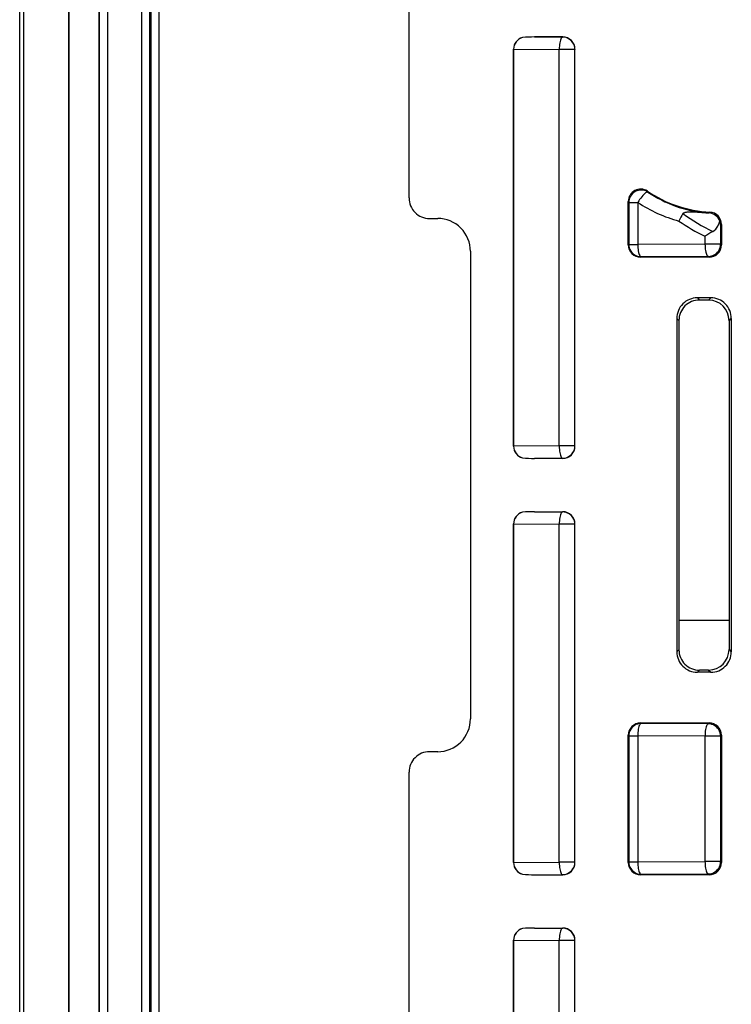
# Model space of a CAD drawing. Extents: x 0 to 420, y 0 to 297.
# Drawn here: x 294 to 312, y 127 to 151 of the extents above; entities that cross this region are included whole.
import ezdxf

# ---------------------------------------------------------------- set-up
doc = ezdxf.new("R2010")
doc.units = 0
doc.layers.get('0').update_dxf_attribs({"linetype": 'CONTINUOUS'})

msp = doc.modelspace()

# ---------------------------------------------------------------- linework, layer by layer
at = {"color": 7}
for p, q in [((294.456207, 74.185318), (294.456207, 166.185318)), ((294.556213, 74.185318), (294.556213, 166.185318)), ((295.656189, 75.394081), (295.656189, 164.976562)), ((295.662506, 75.394081), (295.662506, 164.976562)), ((296.394867, 124.23822), (296.394867, 164.244202)), ((296.40448, 124.43248), (296.40448, 164.237152)), ((296.604462, 124.467438), (296.604462, 164.237152)), ((297.427399, 164.014206), (297.427399, 124.467438)), ((297.62738, 164.014206), (297.62738, 124.43248)), ((297.65448, 163.987122), (297.65448, 76.383514)), ((297.854462, 163.987122), (297.854462, 76.383514)), ((303.956207, 146.685242), (303.956207, 152.685318)), ((307.706238, 150.610321), (307.016174, 150.610321)), ((307.016174, 150.610321), (307.70285, 150.606903)), ((307.706238, 150.610321), (307.70285, 150.606903)), ((306.506226, 150.310364), (306.506226, 140.635269)), ((306.506226, 150.310364), (306.509033, 150.307526)), ((306.509033, 150.307953), (306.509094, 150.312469)), ((306.509033, 140.638107), (306.509033, 150.307526)), ((306.509094, 150.312469), (307.620667, 150.306946)), ((307.620667, 140.638687), (307.620667, 150.306946)), ((308.002808, 150.306946), (307.620667, 150.306946)), ((308.006226, 150.310364), (308.002808, 150.306946)), ((308.002808, 140.638687), (308.002808, 150.306946)), ((308.006226, 140.635269), (308.006226, 150.310364)), ((309.785431, 146.828064), (309.774323, 146.851105)), ((309.306213, 145.541138), (309.306213, 146.602722)), ((309.319153, 146.578461), (309.306213, 146.602722)), ((309.319153, 146.578461), (309.319153, 145.554062)), ((309.319153, 146.578461), (309.536926, 146.578461)), ((309.536926, 146.578461), (309.536926, 145.554062)), ((311.278259, 146.319885), (311.29715, 146.339539)), ((304.456116, 146.185318), (304.656189, 146.185318)), ((311.56012, 146.020065), (311.581207, 146.040009)), ((311.56012, 146.020065), (311.56012, 145.562225)), ((311.581207, 146.040009), (311.581207, 145.541138)), ((311.178009, 145.751495), (311.178009, 145.562225)), ((309.306213, 145.541138), (309.319153, 145.554062)), ((309.319153, 145.554062), (309.536926, 145.554062)), ((311.178009, 145.562225), (309.536926, 145.554062)), ((311.56012, 145.562225), (311.178009, 145.562225)), ((311.581207, 145.541138), (311.56012, 145.562225)), ((305.456207, 145.385315), (305.456207, 133.985321)), ((309.606171, 145.24118), (309.61908, 145.25412)), ((311.28125, 145.24118), (309.606171, 145.24118)), ((311.260162, 145.262268), (309.61908, 145.25412)), ((311.28125, 145.24118), (311.260162, 145.262268)), ((311.320862, 144.249908), (310.991547, 144.249908)), ((310.991547, 144.249908), (311.044128, 144.197296)), ((311.267151, 144.196198), (311.044128, 144.197296)), ((311.267151, 144.196198), (311.320862, 144.249908)), ((310.491638, 143.749969), (310.491638, 135.620667)), ((310.491638, 143.749969), (310.541718, 143.69989)), ((310.541718, 143.69989), (310.541718, 135.670746)), ((311.764618, 143.693802), (311.820801, 143.749969)), ((311.764618, 143.693802), (311.764618, 135.676834)), ((311.820801, 143.749969), (311.820801, 135.620667)), ((306.506226, 140.635269), (306.509033, 140.638107)), ((306.509033, 140.637695), (306.509094, 140.633163)), ((307.620667, 140.638687), (306.509094, 140.633163)), ((308.002808, 140.638687), (307.620667, 140.638687)), ((308.006226, 140.635269), (308.002808, 140.638687)), ((307.70285, 140.33873), (307.016174, 140.335327)), ((307.706238, 140.335327), (307.016174, 140.335327)), ((307.706238, 140.335327), (307.70285, 140.33873)), ((307.016174, 139.035309), (307.706238, 139.035309)), ((307.016174, 139.035309), (307.70285, 139.031906)), ((307.706238, 139.035309), (307.70285, 139.031906)), ((306.506226, 138.735367), (306.506226, 130.485275)), ((306.506226, 138.735367), (306.509033, 138.732529)), ((306.509033, 138.732941), (306.509094, 138.737473)), ((306.509033, 130.488098), (306.509033, 138.732529)), ((306.509094, 138.737473), (307.620667, 138.731949)), ((307.620667, 130.488678), (307.620667, 138.731949)), ((308.002808, 138.731949), (307.620667, 138.731949)), ((308.006226, 138.735367), (308.002808, 138.731949)), ((308.002808, 130.488678), (308.002808, 138.731949)), ((308.006226, 130.485275), (308.006226, 138.735367)), ((311.764618, 136.385315), (310.541718, 136.385315)), ((310.491638, 135.620667), (310.541718, 135.670746)), ((311.764618, 135.676834), (311.820801, 135.620667)), ((310.991547, 135.120728), (311.044128, 135.173325)), ((311.267151, 135.174438), (311.044128, 135.173325)), ((311.267151, 135.174438), (311.320862, 135.120728)), ((311.320862, 135.120728), (310.991547, 135.120728)), ((309.606171, 133.885315), (311.28125, 133.885315)), ((309.606171, 133.885315), (309.61908, 133.872375)), ((311.260162, 133.864227), (309.61908, 133.872375)), ((311.28125, 133.885315), (311.260162, 133.864227)), ((309.306213, 130.485275), (309.306213, 133.585358)), ((309.306213, 133.585358), (309.319153, 133.572418)), ((309.319153, 133.572418), (309.319153, 130.498199)), ((309.319153, 133.572418), (309.536926, 133.572418)), ((311.178009, 133.56427), (309.536926, 133.572418)), ((309.536926, 133.572418), (309.536926, 130.498199)), ((311.56012, 133.56427), (311.178009, 133.56427)), ((311.178009, 133.56427), (311.178009, 130.506363)), ((311.581207, 133.585358), (311.56012, 133.56427)), ((311.56012, 133.56427), (311.56012, 130.506363)), ((311.581207, 133.585358), (311.581207, 130.485275)), ((304.656189, 133.185318), (304.456116, 133.185318)), ((303.956207, 126.685242), (303.956207, 132.685394)), ((306.506226, 130.485275), (306.509033, 130.488098)), ((306.509033, 130.487701), (306.509094, 130.483154)), ((306.509094, 130.483154), (307.620667, 130.488678)), ((308.002808, 130.488678), (307.620667, 130.488678)), ((308.006226, 130.485275), (308.002808, 130.488678)), ((309.306213, 130.485275), (309.319153, 130.498199)), ((309.319153, 130.498199), (309.536926, 130.498199)), ((309.536926, 130.498199), (311.178009, 130.506363)), ((311.56012, 130.506363), (311.178009, 130.506363)), ((311.581207, 130.485275), (311.56012, 130.506363)), ((307.016174, 130.185318), (307.70285, 130.188736)), ((307.016174, 130.185318), (307.706238, 130.185318)), ((307.706238, 130.185318), (307.70285, 130.188736)), ((309.606171, 130.185318), (309.61908, 130.198257)), ((311.28125, 130.185318), (309.606171, 130.185318)), ((309.61908, 130.198257), (311.260162, 130.206406)), ((311.28125, 130.185318), (311.260162, 130.206406)), ((307.016174, 128.885315), (307.706238, 128.885315)), ((307.016174, 128.885315), (307.70285, 128.881897)), ((307.706238, 128.885315), (307.70285, 128.881897)), ((306.506226, 128.585358), (306.506226, 121.135269)), ((306.506226, 128.585358), (306.509033, 128.582535)), ((306.509033, 128.582947), (306.509094, 128.587479)), ((306.509033, 121.138107), (306.509033, 128.582535)), ((306.509094, 128.587479), (307.620667, 128.581955)), ((307.620667, 121.138687), (307.620667, 128.581955)), ((308.002808, 128.581955), (307.620667, 128.581955)), ((308.006226, 128.585358), (308.002808, 128.581955)), ((308.002808, 121.138687), (308.002808, 128.581955)), ((308.006226, 121.135269), (308.006226, 128.585358))]:
    msp.add_line(p, q, dxfattribs=at)
for points in [[(307.70285, 150.606903), (307.691254, 150.603195), (307.679901, 150.593613), (307.669037, 150.578293), (307.658844, 150.557571), (307.649506, 150.53186), (307.641205, 150.501663), (307.634247, 150.46759), (307.62851, 150.430313), (307.624359, 150.390579), (307.621674, 150.349197), (307.620697, 150.306946)], [(308.002777, 150.306946), (307.999725, 150.349625), (307.990631, 150.391434), (307.975677, 150.431534), (307.95517, 150.469086), (307.929535, 150.503342), (307.899261, 150.5336), (307.86496, 150.55925), (307.827423, 150.579758), (307.787323, 150.594727), (307.745575, 150.603836), (307.70285, 150.606903)], [(309.78537, 146.828079), (309.775238, 146.830368), (309.76181, 146.827591), (309.745575, 146.819778), (309.726776, 146.807098), (309.70578, 146.78981), (309.683075, 146.768234), (309.659027, 146.742844), (309.634247, 146.714142), (309.6091, 146.682693), (309.584198, 146.649139), (309.559967, 146.614151), (309.536957, 146.578461)], [(310.640015, 146.303848), (310.643463, 146.308365), (310.64917, 146.314209), (310.65683, 146.320221), (310.666748, 146.32608), (310.684082, 146.33345), (310.697662, 146.337601), (310.724121, 146.343201), (310.743073, 146.345825), (310.78064, 146.348831), (310.818359, 146.349854), (310.891815, 146.348434), (310.993347, 146.342377), (311.202179, 146.325348)], [(311.369202, 145.868835), (311.405579, 145.893692), (311.440491, 145.927338), (311.457642, 145.948181), (311.474701, 145.972443), (311.491608, 146.000854), (311.508362, 146.034576), (311.524414, 146.074417), (311.539337, 146.123291)], [(309.319122, 145.554062), (309.322235, 145.511383), (309.331268, 145.469574), (309.346283, 145.429489), (309.366791, 145.391922), (309.392426, 145.357666), (309.422699, 145.327408), (309.45694, 145.301758), (309.494476, 145.281235), (309.534576, 145.266281), (309.576385, 145.257172), (309.61911, 145.254105)], [(309.536957, 145.554062), (309.537933, 145.511826), (309.540558, 145.470413), (309.544769, 145.430679), (309.550446, 145.393417), (309.557465, 145.359344), (309.565765, 145.329147), (309.575043, 145.303436), (309.585297, 145.282715), (309.596161, 145.26741), (309.607513, 145.257797), (309.61911, 145.254105)], [(311.178009, 145.562225), (311.179047, 145.519974), (311.18161, 145.478592), (311.185883, 145.438858), (311.191498, 145.401581), (311.198578, 145.367508), (311.206818, 145.337311), (311.216156, 145.3116), (311.22641, 145.290878), (311.237274, 145.275558), (311.248627, 145.265976), (311.260162, 145.262268)], [(311.260162, 145.262268), (311.302826, 145.265335), (311.344696, 145.274445), (311.384735, 145.289413), (311.422333, 145.309921), (311.456573, 145.335571), (311.486786, 145.365829), (311.512482, 145.400085), (311.53299, 145.437637), (311.547943, 145.477737), (311.557037, 145.519547), (311.56015, 145.562225)], [(307.620697, 140.638687), (307.621674, 140.596451), (307.624359, 140.555038), (307.62851, 140.515305), (307.634247, 140.478043), (307.641205, 140.44397), (307.649506, 140.413773), (307.658844, 140.388062), (307.669037, 140.36734), (307.679901, 140.352036), (307.691254, 140.342422), (307.70285, 140.33873)], [(307.70285, 140.33873), (307.745575, 140.341797), (307.787323, 140.350906), (307.827423, 140.36586), (307.86496, 140.386383), (307.899261, 140.412033), (307.929535, 140.442291), (307.95517, 140.476547), (307.975677, 140.514114), (307.990631, 140.554199), (307.999725, 140.596008), (308.002777, 140.638687)], [(307.70285, 139.031906), (307.691254, 139.028214), (307.679901, 139.0186), (307.669037, 139.003296), (307.658844, 138.982574), (307.649506, 138.956863), (307.641205, 138.926666), (307.634247, 138.892593), (307.62851, 138.855331), (307.624359, 138.815598), (307.621674, 138.774185), (307.620697, 138.731949)], [(308.002777, 138.731949), (307.999725, 138.774628), (307.990631, 138.816437), (307.975677, 138.856522), (307.95517, 138.894089), (307.929535, 138.928345), (307.899261, 138.958603), (307.86496, 138.984253), (307.827423, 139.004776), (307.787323, 139.01973), (307.745575, 139.028839), (307.70285, 139.031906)], [(309.61911, 133.872375), (309.576385, 133.869308), (309.534576, 133.860199), (309.494476, 133.84523), (309.45694, 133.824722), (309.422699, 133.799072), (309.392426, 133.768814), (309.366791, 133.734558), (309.346283, 133.697006), (309.331268, 133.656906), (309.322235, 133.615097), (309.319122, 133.572418)], [(309.61911, 133.872375), (309.607513, 133.868668), (309.596161, 133.859085), (309.585297, 133.843765), (309.575043, 133.823044), (309.565765, 133.797333), (309.557465, 133.767136), (309.550446, 133.733063), (309.544769, 133.695786), (309.540558, 133.656052), (309.537933, 133.61467), (309.536957, 133.572418)], [(311.260162, 133.864227), (311.248627, 133.860519), (311.237274, 133.850937), (311.22641, 133.835617), (311.216156, 133.814896), (311.206818, 133.789185), (311.198578, 133.758987), (311.191498, 133.724915), (311.185883, 133.687637), (311.18161, 133.647903), (311.179047, 133.606522), (311.178009, 133.56427)], [(311.56015, 133.56427), (311.557037, 133.606949), (311.547943, 133.648758), (311.53299, 133.688858), (311.512482, 133.72641), (311.486786, 133.760666), (311.456573, 133.790924), (311.422333, 133.816574), (311.384735, 133.837082), (311.344696, 133.852051), (311.302826, 133.86116), (311.260162, 133.864227)], [(307.620697, 130.488678), (307.621674, 130.446426), (307.624359, 130.405045), (307.62851, 130.365311), (307.634247, 130.328033), (307.641205, 130.293961), (307.649506, 130.263763), (307.658844, 130.238052), (307.669037, 130.217331), (307.679901, 130.202011), (307.691254, 130.192429), (307.70285, 130.188721)], [(307.70285, 130.188721), (307.745575, 130.191788), (307.787323, 130.200897), (307.827423, 130.215866), (307.86496, 130.236374), (307.899261, 130.262024), (307.929535, 130.292282), (307.95517, 130.326538), (307.975677, 130.36409), (307.990631, 130.40419), (307.999725, 130.445999), (308.002777, 130.488678)], [(309.319122, 130.498199), (309.322235, 130.455521), (309.331268, 130.413712), (309.346283, 130.373611), (309.366791, 130.33606), (309.392426, 130.301804), (309.422699, 130.271545), (309.45694, 130.245895), (309.494476, 130.225388), (309.534576, 130.210419), (309.576385, 130.201309), (309.61911, 130.198242)], [(309.536957, 130.498199), (309.537933, 130.455948), (309.540558, 130.414566), (309.544769, 130.374832), (309.550446, 130.337555), (309.557465, 130.303482), (309.565765, 130.273285), (309.575043, 130.247574), (309.585297, 130.226852), (309.596161, 130.211533), (309.607513, 130.20195), (309.61911, 130.198242)], [(311.178009, 130.506363), (311.179047, 130.464127), (311.18161, 130.422714), (311.185883, 130.38298), (311.191498, 130.345718), (311.198578, 130.311646), (311.206818, 130.281448), (311.216156, 130.255737), (311.22641, 130.235016), (311.237274, 130.219711), (311.248627, 130.210098), (311.260162, 130.206406)], [(311.260162, 130.206406), (311.302826, 130.209473), (311.344696, 130.218582), (311.384735, 130.233536), (311.422333, 130.254059), (311.456573, 130.279709), (311.486786, 130.309967), (311.512482, 130.344223), (311.53299, 130.38179), (311.547943, 130.421875), (311.557037, 130.463684), (311.56015, 130.506363)], [(307.70285, 128.881912), (307.691254, 128.87822), (307.679901, 128.868607), (307.669037, 128.853302), (307.658844, 128.832581), (307.649506, 128.80687), (307.641205, 128.776672), (307.634247, 128.742599), (307.62851, 128.705338), (307.624359, 128.665604), (307.621674, 128.624191), (307.620697, 128.581955)], [(308.002777, 128.581955), (307.999725, 128.624634), (307.990631, 128.666443), (307.975677, 128.706528), (307.95517, 128.744095), (307.929535, 128.778351), (307.899261, 128.808609), (307.86496, 128.834259), (307.827423, 128.854782), (307.787323, 128.869736), (307.745575, 128.878845), (307.70285, 128.881912)]]:
    msp.add_lwpolyline(points, dxfattribs=at)
for centre, radius, start, end in [((306.806152, 150.310379), 0.299934, 105.362689, 180.003396), ((306.813568, 150.307968), 0.304446, 106.592076, 179.151777), ((307.013702, 146.754303), 3.855994, 89.963126, 94.268741), ((307.706268, 150.310379), 0.299932, 359.996428, 90.003534), ((304.456085, 146.685211), 0.499887, 179.996043, 270.003959), ((309.60611, 146.602844), 0.299887, 55.880626, 180.020171), ((309.619263, 146.578186), 0.300112, 56.373854, 179.947549), ((311.456207, 149.335327), 3, 235.90079, 266.960912), ((311.472717, 149.335388), 3.022173, 236.0616, 264.864324), ((311.390747, 149.335693), 3.322477, 236.085643, 255.213833), ((311.569733, 145.688416), 1.115101, 146.497367, 157.050392), ((313.24295, 149.839233), 4.390278, 233.637512, 244.736159), ((311.456207, 149.335327), 3.020679, 265.176088, 266.622489), ((311.260559, 146.024933), 0.29552, 19.434118, 86.569383), ((311.28125, 146.040009), 0.299936, 359.997325, 86.963526), ((304.656189, 145.385315), 0.8, 0, 90.000003), ((313.161957, 149.870499), 4.57189, 235.048123, 244.281788), ((311.266388, 146.014618), 0.293783, 1.061198, 21.709265), ((312.886993, 143.183105), 3.084971, 119.472002, 123.639593), ((309.60614, 145.541107), 0.299932, 179.996467, 270.00357), ((311.281281, 145.541107), 0.299932, 269.996425, 0.003536), ((310.991516, 143.750015), 0.499887, 89.996048, 180.003957), ((311.039642, 143.69902), 0.49807, 89.482097, 179.901404), ((311.262726, 143.694702), 0.501739, 359.897134, 89.492881), ((311.320892, 143.750015), 0.499887, 359.996042, 90.00395), ((306.806152, 140.635254), 0.299934, 179.996672, 254.637563), ((306.813568, 140.637665), 0.304446, 180.848209, 253.408191), ((307.706268, 140.635254), 0.299932, 269.996466, 0.003572), ((307.013702, 144.191315), 3.855995, 265.73128, 270.036874), ((306.806152, 138.735382), 0.299934, 105.362689, 180.003396), ((306.813568, 138.732971), 0.304446, 106.592076, 179.151777), ((307.013702, 135.179321), 3.855993, 89.963126, 94.268741), ((307.706268, 138.735382), 0.299932, 359.996428, 90.003534), ((311.039642, 135.671616), 0.49807, 180.098596, 270.517903), ((311.262726, 135.675934), 0.501739, 270.507119, 0.102866), ((310.991516, 135.620621), 0.499887, 179.996043, 270.003952), ((311.320892, 135.620621), 0.499887, 269.99605, 0.003958), ((304.656189, 133.985321), 0.8, 269.999997, 0), ((309.60614, 133.585388), 0.299932, 89.99643, 180.003533), ((311.281281, 133.585388), 0.299932, 359.996428, 90.003534), ((304.456085, 132.685425), 0.499887, 89.996048, 180.003957), ((306.806152, 130.48526), 0.299934, 179.996604, 254.637311), ((306.813568, 130.487671), 0.304446, 180.848223, 253.407924), ((307.706268, 130.48526), 0.299932, 269.996425, 0.003536), ((309.60614, 130.48526), 0.299932, 179.996426, 270.003536), ((311.281281, 130.48526), 0.299932, 269.996466, 0.003572), ((307.013702, 134.041321), 3.855993, 265.731259, 270.036874), ((306.806152, 128.585388), 0.299934, 105.362437, 180.003328), ((306.813568, 128.582962), 0.304446, 106.591809, 179.151791), ((307.013702, 125.029312), 3.855995, 89.963126, 94.26872), ((307.706268, 128.585388), 0.299932, 359.996428, 90.003534)]:
    msp.add_arc(centre, radius, start, end, dxfattribs=at)

doc.saveas('drawing.dxf')
